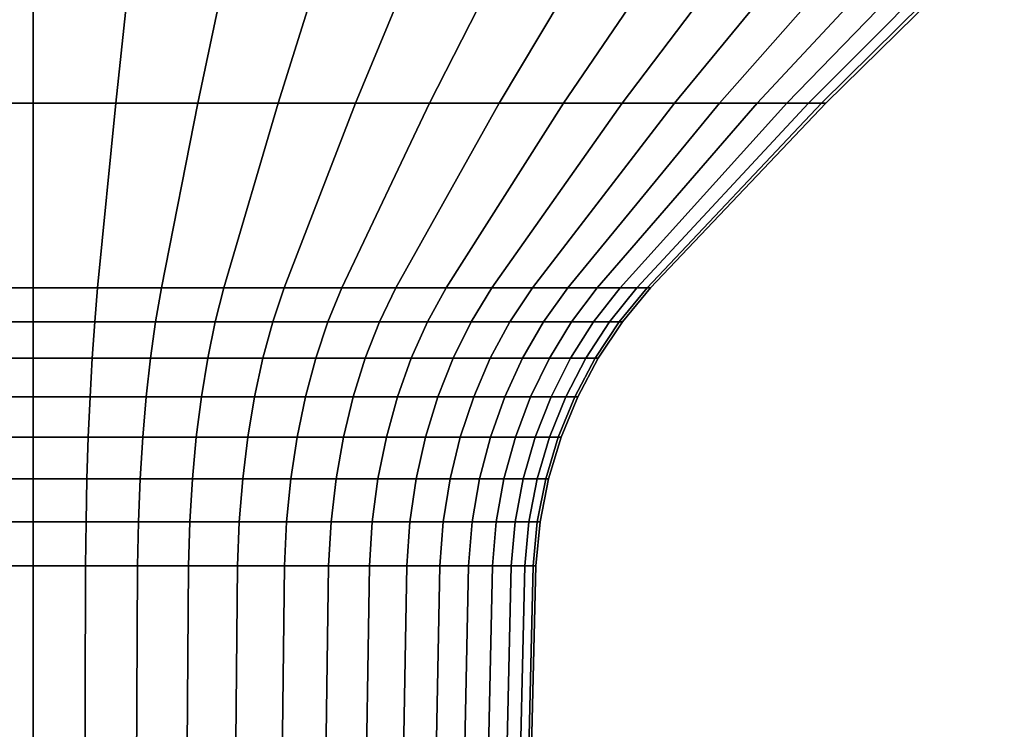
# Model space of a CAD drawing. Extents: x -5.4 to 6.8, y -5.5 to 13.5.
# Drawn here: x 1.6 to 4.3, y 5.7 to 7.6 of the extents above; entities that cross this region are included whole.
import ezdxf

# ---------------------------------------------------------------- set-up
doc = ezdxf.new("R2010")
doc.units = 0
doc.layers.add('LAMP', color=7, linetype='CONTINUOUS')

msp = doc.modelspace()

# ---------------------------------------------------------------- linework, layer by layer
at = {"layer": 'LAMP'}
for points in [[(1.3807, 7.8733, -137.6007), (1.432, 7.3908, -138.089), (1.6599, 7.3908, -138.0771), (1.6599, 7.8733, -137.5861)], [(1.6599, 7.8733, -142.9282), (1.6599, 7.3908, -142.4372), (1.432, 7.3908, -142.4253), (1.3807, 7.8733, -142.9136)], [(1.9391, 7.8733, -142.9136), (1.8878, 7.3908, -142.4253), (1.6599, 7.3908, -142.4372), (1.6599, 7.8733, -142.9282)], [(1.6599, 7.8733, -137.5861), (1.6599, 7.3908, -138.0771), (1.8878, 7.3908, -138.089), (1.9391, 7.8733, -137.6007)], [(2.2152, 7.8733, -142.8699), (2.1132, 7.3908, -142.3896), (1.8878, 7.3908, -142.4253), (1.9391, 7.8733, -142.9136)], [(1.9391, 7.8733, -137.6007), (1.8878, 7.3908, -138.089), (2.1132, 7.3908, -138.1247), (2.2152, 7.8733, -137.6444)], [(2.4853, 7.8733, -142.7975), (2.3336, 7.3908, -142.3305), (2.1132, 7.3908, -142.3896), (2.2152, 7.8733, -142.8699)], [(2.2152, 7.8733, -137.6444), (2.1132, 7.3908, -138.1247), (2.3336, 7.3908, -138.1838), (2.4853, 7.8733, -137.7168)], [(2.7463, 7.8733, -142.6973), (2.5466, 7.3908, -142.2487), (2.3336, 7.3908, -142.3305), (2.4853, 7.8733, -142.7975)], [(2.4853, 7.8733, -137.7168), (2.3336, 7.3908, -138.1838), (2.5466, 7.3908, -138.2656), (2.7463, 7.8733, -137.817)], [(2.9954, 7.8733, -142.5704), (2.7499, 7.3908, -142.1451), (2.5466, 7.3908, -142.2487), (2.7463, 7.8733, -142.6973)], [(2.7463, 7.8733, -137.817), (2.5466, 7.3908, -138.2656), (2.7499, 7.3908, -138.3692), (2.9954, 7.8733, -137.9439)], [(3.2299, 7.8733, -142.4181), (2.9413, 7.3908, -142.0208), (2.7499, 7.3908, -142.1451), (2.9954, 7.8733, -142.5704)], [(2.9954, 7.8733, -137.9439), (2.7499, 7.3908, -138.3692), (2.9413, 7.3908, -138.4935), (3.2299, 7.8733, -138.0962)], [(3.4472, 7.8733, -142.2421), (3.1186, 7.3908, -141.8772), (2.9413, 7.3908, -142.0208), (3.2299, 7.8733, -142.4181)], [(3.2299, 7.8733, -138.0962), (2.9413, 7.3908, -138.4935), (3.1186, 7.3908, -138.6371), (3.4472, 7.8733, -138.2722)], [(3.6449, 7.8733, -142.0445), (3.28, 7.3908, -141.7159), (3.1186, 7.3908, -141.8772), (3.4472, 7.8733, -142.2421)], [(3.4472, 7.8733, -138.2722), (3.1186, 7.3908, -138.6371), (3.28, 7.3908, -138.7984), (3.6449, 7.8733, -138.4698)], [(3.8208, 7.8733, -141.8272), (3.4236, 7.3908, -141.5385), (3.28, 7.3908, -141.7159), (3.6449, 7.8733, -142.0445)], [(3.6449, 7.8733, -138.4698), (3.28, 7.3908, -138.7984), (3.4236, 7.3908, -138.9758), (3.8208, 7.8733, -138.6871)], [(3.9731, 7.8733, -141.5927), (3.5479, 7.3908, -141.3472), (3.4236, 7.3908, -141.5385), (3.8208, 7.8733, -141.8272)], [(3.8208, 7.8733, -138.6871), (3.4236, 7.3908, -138.9758), (3.5479, 7.3908, -139.1671), (3.9731, 7.8733, -138.9216)], [(4.1001, 7.8733, -141.3436), (3.6515, 7.3908, -141.1439), (3.5479, 7.3908, -141.3472), (3.9731, 7.8733, -141.5927)], [(3.9731, 7.8733, -138.9216), (3.5479, 7.3908, -139.1671), (3.6515, 7.3908, -139.3704), (4.1001, 7.8733, -139.1707)], [(4.2002, 7.8733, -141.0826), (3.7332, 7.3908, -140.9308), (3.6515, 7.3908, -141.1439), (4.1001, 7.8733, -141.3436)], [(4.1001, 7.8733, -139.1707), (3.6515, 7.3908, -139.3704), (3.7333, 7.3908, -139.5835), (4.2002, 7.8733, -139.4317)], [(4.2726, 7.8733, -140.8125), (3.7923, 7.3908, -140.7104), (3.7332, 7.3908, -140.9308), (4.2002, 7.8733, -141.0826)], [(4.2002, 7.8733, -139.4317), (3.7333, 7.3908, -139.5835), (3.7923, 7.3908, -139.8039), (4.2726, 7.8733, -139.7018)], [(4.3163, 7.8733, -140.5364), (3.828, 7.3908, -140.485), (3.7923, 7.3908, -140.7104), (4.2726, 7.8733, -140.8125)], [(4.2726, 7.8733, -139.7018), (3.7923, 7.3908, -139.8039), (3.828, 7.3908, -140.0293), (4.3163, 7.8733, -139.9779)], [(4.331, 7.8733, -140.2571), (3.8399, 7.3908, -140.2571), (3.828, 7.3908, -140.485), (4.3163, 7.8733, -140.5364)], [(4.3163, 7.8733, -139.9779), (3.828, 7.3908, -140.0293), (3.8399, 7.3908, -140.2571), (4.331, 7.8733, -140.2571)], [(1.432, 7.3908, -138.089), (1.4824, 6.8825, -138.5686), (1.6599, 6.8825, -138.5593), (1.6599, 7.3908, -138.0771)], [(1.6599, 7.3908, -142.4372), (1.6599, 6.8825, -141.955), (1.4824, 6.8825, -141.9457), (1.432, 7.3908, -142.4253)], [(1.8878, 7.3908, -142.4253), (1.8374, 6.8825, -141.9457), (1.6599, 6.8825, -141.955), (1.6599, 7.3908, -142.4372)], [(1.6599, 7.3908, -138.0771), (1.6599, 6.8825, -138.5593), (1.8374, 6.8825, -138.5686), (1.8878, 7.3908, -138.089)], [(2.1132, 7.3908, -142.3896), (2.0129, 6.8825, -141.9179), (1.8374, 6.8825, -141.9457), (1.8878, 7.3908, -142.4253)], [(1.8878, 7.3908, -138.089), (1.8374, 6.8825, -138.5686), (2.0129, 6.8825, -138.5964), (2.1132, 7.3908, -138.1247)], [(2.3336, 7.3908, -142.3305), (2.1846, 6.8825, -141.8719), (2.0129, 6.8825, -141.9179), (2.1132, 7.3908, -142.3896)], [(2.1132, 7.3908, -138.1247), (2.0129, 6.8825, -138.5964), (2.1846, 6.8825, -138.6424), (2.3336, 7.3908, -138.1838)], [(2.5466, 7.3908, -142.2487), (2.3505, 6.8825, -141.8082), (2.1846, 6.8825, -141.8719), (2.3336, 7.3908, -142.3305)], [(2.3336, 7.3908, -138.1838), (2.1846, 6.8825, -138.6424), (2.3505, 6.8825, -138.7061), (2.5466, 7.3908, -138.2656)], [(2.7499, 7.3908, -142.1451), (2.5088, 6.8825, -141.7275), (2.3505, 6.8825, -141.8082), (2.5466, 7.3908, -142.2487)], [(2.5466, 7.3908, -138.2656), (2.3505, 6.8825, -138.7061), (2.5088, 6.8825, -138.7868), (2.7499, 7.3908, -138.3692)], [(2.9413, 7.3908, -142.0208), (2.6579, 6.8825, -141.6307), (2.5088, 6.8825, -141.7275), (2.7499, 7.3908, -142.1451)], [(2.7499, 7.3908, -138.3692), (2.5088, 6.8825, -138.7868), (2.6579, 6.8825, -138.8836), (2.9413, 7.3908, -138.4935)], [(3.1186, 7.3908, -141.8772), (2.796, 6.8825, -141.5189), (2.6579, 6.8825, -141.6307), (2.9413, 7.3908, -142.0208)], [(2.9413, 7.3908, -138.4935), (2.6579, 6.8825, -138.8836), (2.796, 6.8825, -138.9954), (3.1186, 7.3908, -138.6371)], [(3.28, 7.3908, -141.7159), (2.9216, 6.8825, -141.3932), (2.796, 6.8825, -141.5189), (3.1186, 7.3908, -141.8772)], [(3.1186, 7.3908, -138.6371), (2.796, 6.8825, -138.9954), (2.9216, 6.8825, -139.1211), (3.28, 7.3908, -138.7984)], [(3.4236, 7.3908, -141.5385), (3.0335, 6.8825, -141.2551), (2.9216, 6.8825, -141.3932), (3.28, 7.3908, -141.7159)], [(3.28, 7.3908, -138.7984), (2.9216, 6.8825, -139.1211), (3.0335, 6.8825, -139.2592), (3.4236, 7.3908, -138.9758)], [(3.5479, 7.3908, -141.3472), (3.1303, 6.8825, -141.1061), (3.0335, 6.8825, -141.2551), (3.4236, 7.3908, -141.5385)], [(3.4236, 7.3908, -138.9758), (3.0335, 6.8825, -139.2592), (3.1303, 6.8825, -139.4082), (3.5479, 7.3908, -139.1671)], [(3.6515, 7.3908, -141.1439), (3.211, 6.8825, -140.9477), (3.1303, 6.8825, -141.1061), (3.5479, 7.3908, -141.3472)], [(3.5479, 7.3908, -139.1671), (3.1303, 6.8825, -139.4082), (3.211, 6.8825, -139.5666), (3.6515, 7.3908, -139.3704)], [(3.7332, 7.3908, -140.9308), (3.2746, 6.8825, -140.7818), (3.211, 6.8825, -140.9477), (3.6515, 7.3908, -141.1439)], [(3.6515, 7.3908, -139.3704), (3.211, 6.8825, -139.5666), (3.2746, 6.8825, -139.7325), (3.7333, 7.3908, -139.5835)], [(3.7923, 7.3908, -140.7104), (3.3206, 6.8825, -140.6102), (3.2746, 6.8825, -140.7818), (3.7332, 7.3908, -140.9308)], [(3.7333, 7.3908, -139.5835), (3.2746, 6.8825, -139.7325), (3.3206, 6.8825, -139.9041), (3.7923, 7.3908, -139.8039)], [(3.828, 7.3908, -140.485), (3.3484, 6.8825, -140.4346), (3.3206, 6.8825, -140.6102), (3.7923, 7.3908, -140.7104)], [(3.7923, 7.3908, -139.8039), (3.3206, 6.8825, -139.9041), (3.3484, 6.8825, -140.0797), (3.828, 7.3908, -140.0293)], [(3.8399, 7.3908, -140.2571), (3.3577, 6.8825, -140.2571), (3.3484, 6.8825, -140.4346), (3.828, 7.3908, -140.485)], [(3.828, 7.3908, -140.0293), (3.3484, 6.8825, -140.0797), (3.3577, 6.8825, -140.2571), (3.8399, 7.3908, -140.2571)], [(1.4824, 6.8825, -138.5686), (1.4905, 6.7886, -138.645), (1.6599, 6.7886, -138.6361), (1.6599, 6.8825, -138.5593)], [(1.6599, 6.8825, -141.955), (1.6599, 6.7886, -141.8782), (1.4905, 6.7886, -141.8693), (1.4824, 6.8825, -141.9457)], [(1.8374, 6.8825, -141.9457), (1.8293, 6.7886, -141.8693), (1.6599, 6.7886, -141.8782), (1.6599, 6.8825, -141.955)], [(1.6599, 6.8825, -138.5593), (1.6599, 6.7886, -138.6361), (1.8293, 6.7886, -138.645), (1.8374, 6.8825, -138.5686)], [(2.0129, 6.8825, -141.9179), (1.9969, 6.7886, -141.8428), (1.8293, 6.7886, -141.8693), (1.8374, 6.8825, -141.9457)], [(1.8374, 6.8825, -138.5686), (1.8293, 6.7886, -138.645), (1.9969, 6.7886, -138.6715), (2.0129, 6.8825, -138.5964)], [(2.1846, 6.8825, -141.8719), (2.1608, 6.7886, -141.7989), (1.9969, 6.7886, -141.8428), (2.0129, 6.8825, -141.9179)], [(2.0129, 6.8825, -138.5964), (1.9969, 6.7886, -138.6715), (2.1608, 6.7886, -138.7154), (2.1846, 6.8825, -138.6424)], [(2.3505, 6.8825, -141.8082), (2.3193, 6.7886, -141.7381), (2.1608, 6.7886, -141.7989), (2.1846, 6.8825, -141.8719)], [(2.1846, 6.8825, -138.6424), (2.1608, 6.7886, -138.7154), (2.3193, 6.7886, -138.7762), (2.3505, 6.8825, -138.7061)], [(2.5088, 6.8825, -141.7275), (2.4704, 6.7886, -141.661), (2.3193, 6.7886, -141.7381), (2.3505, 6.8825, -141.8082)], [(2.3505, 6.8825, -138.7061), (2.3193, 6.7886, -138.7762), (2.4704, 6.7886, -138.8533), (2.5088, 6.8825, -138.7868)], [(2.6579, 6.8825, -141.6307), (2.6127, 6.7886, -141.5686), (2.4704, 6.7886, -141.661), (2.5088, 6.8825, -141.7275)], [(2.5088, 6.8825, -138.7868), (2.4704, 6.7886, -138.8533), (2.6127, 6.7886, -138.9457), (2.6579, 6.8825, -138.8836)], [(2.796, 6.8825, -141.5189), (2.7446, 6.7886, -141.4618), (2.6127, 6.7886, -141.5686), (2.6579, 6.8825, -141.6307)], [(2.6579, 6.8825, -138.8836), (2.6127, 6.7886, -138.9457), (2.7446, 6.7886, -139.0524), (2.796, 6.8825, -138.9954)], [(2.9216, 6.8825, -141.3932), (2.8646, 6.7886, -141.3419), (2.7446, 6.7886, -141.4618), (2.796, 6.8825, -141.5189)], [(2.796, 6.8825, -138.9954), (2.7446, 6.7886, -139.0524), (2.8646, 6.7886, -139.1724), (2.9216, 6.8825, -139.1211)], [(3.0335, 6.8825, -141.2551), (2.9714, 6.7886, -141.21), (2.8646, 6.7886, -141.3419), (2.9216, 6.8825, -141.3932)], [(2.9216, 6.8825, -139.1211), (2.8646, 6.7886, -139.1724), (2.9714, 6.7886, -139.3043), (3.0335, 6.8825, -139.2592)], [(3.1303, 6.8825, -141.1061), (3.0638, 6.7886, -141.0677), (2.9714, 6.7886, -141.21), (3.0335, 6.8825, -141.2551)], [(3.0335, 6.8825, -139.2592), (2.9714, 6.7886, -139.3043), (3.0638, 6.7886, -139.4466), (3.1303, 6.8825, -139.4082)], [(3.211, 6.8825, -140.9477), (3.1408, 6.7886, -140.9165), (3.0638, 6.7886, -141.0677), (3.1303, 6.8825, -141.1061)], [(3.1303, 6.8825, -139.4082), (3.0638, 6.7886, -139.4466), (3.1408, 6.7886, -139.5978), (3.211, 6.8825, -139.5666)], [(3.2746, 6.8825, -140.7818), (3.2016, 6.7886, -140.7581), (3.1408, 6.7886, -140.9165), (3.211, 6.8825, -140.9477)], [(3.211, 6.8825, -139.5666), (3.1408, 6.7886, -139.5978), (3.2016, 6.7886, -139.7562), (3.2746, 6.8825, -139.7325)], [(3.3206, 6.8825, -140.6102), (3.2456, 6.7886, -140.5942), (3.2016, 6.7886, -140.7581), (3.2746, 6.8825, -140.7818)], [(3.2746, 6.8825, -139.7325), (3.2016, 6.7886, -139.7562), (3.2456, 6.7886, -139.9201), (3.3206, 6.8825, -139.9041)], [(3.3484, 6.8825, -140.4346), (3.2721, 6.7886, -140.4266), (3.2456, 6.7886, -140.5942), (3.3206, 6.8825, -140.6102)], [(3.3206, 6.8825, -139.9041), (3.2456, 6.7886, -139.9201), (3.2721, 6.7886, -140.0877), (3.3484, 6.8825, -140.0797)], [(3.3577, 6.8825, -140.2571), (3.281, 6.7886, -140.2571), (3.2721, 6.7886, -140.4266), (3.3484, 6.8825, -140.4346)], [(3.3484, 6.8825, -140.0797), (3.2721, 6.7886, -140.0877), (3.281, 6.7886, -140.2571), (3.3577, 6.8825, -140.2571)], [(1.4905, 6.7886, -138.645), (1.4974, 6.6882, -138.7113), (1.6599, 6.6882, -138.7028), (1.6599, 6.7886, -138.6361)], [(1.6599, 6.7886, -141.8782), (1.6599, 6.6882, -141.8115), (1.4974, 6.6882, -141.803), (1.4905, 6.7886, -141.8693)], [(1.8293, 6.7886, -141.8693), (1.8224, 6.6882, -141.803), (1.6599, 6.6882, -141.8115), (1.6599, 6.7886, -141.8782)], [(1.6599, 6.7886, -138.6361), (1.6599, 6.6882, -138.7028), (1.8224, 6.6882, -138.7113), (1.8293, 6.7886, -138.645)], [(1.9969, 6.7886, -141.8428), (1.9831, 6.6882, -141.7775), (1.8224, 6.6882, -141.803), (1.8293, 6.7886, -141.8693)], [(1.8293, 6.7886, -138.645), (1.8224, 6.6882, -138.7113), (1.9831, 6.6882, -138.7368), (1.9969, 6.7886, -138.6715)], [(2.1608, 6.7886, -141.7989), (2.1402, 6.6882, -141.7354), (1.9831, 6.6882, -141.7775), (1.9969, 6.7886, -141.8428)], [(1.9969, 6.7886, -138.6715), (1.9831, 6.6882, -138.7368), (2.1402, 6.6882, -138.7789), (2.1608, 6.7886, -138.7154)], [(2.3193, 6.7886, -141.7381), (2.2921, 6.6882, -141.6771), (2.1402, 6.6882, -141.7354), (2.1608, 6.7886, -141.7989)], [(2.1608, 6.7886, -138.7154), (2.1402, 6.6882, -138.7789), (2.2921, 6.6882, -138.8372), (2.3193, 6.7886, -138.7762)], [(2.4704, 6.7886, -141.661), (2.4371, 6.6882, -141.6032), (2.2921, 6.6882, -141.6771), (2.3193, 6.7886, -141.7381)], [(2.3193, 6.7886, -138.7762), (2.2921, 6.6882, -138.8372), (2.4371, 6.6882, -138.9111), (2.4704, 6.7886, -138.8533)], [(2.6127, 6.7886, -141.5686), (2.5735, 6.6882, -141.5146), (2.4371, 6.6882, -141.6032), (2.4704, 6.7886, -141.661)], [(2.4704, 6.7886, -138.8533), (2.4371, 6.6882, -138.9111), (2.5735, 6.6882, -138.9997), (2.6127, 6.7886, -138.9457)], [(2.7446, 6.7886, -141.4618), (2.7, 6.6882, -141.4123), (2.5735, 6.6882, -141.5146), (2.6127, 6.7886, -141.5686)], [(2.6127, 6.7886, -138.9457), (2.5735, 6.6882, -138.9997), (2.7, 6.6882, -139.102), (2.7446, 6.7886, -139.0524)], [(2.8646, 6.7886, -141.3419), (2.815, 6.6882, -141.2972), (2.7, 6.6882, -141.4123), (2.7446, 6.7886, -141.4618)], [(2.7446, 6.7886, -139.0524), (2.7, 6.6882, -139.102), (2.815, 6.6882, -139.2171), (2.8646, 6.7886, -139.1724)], [(2.9714, 6.7886, -141.21), (2.9174, 6.6882, -141.1708), (2.815, 6.6882, -141.2972), (2.8646, 6.7886, -141.3419)], [(2.8646, 6.7886, -139.1724), (2.815, 6.6882, -139.2171), (2.9174, 6.6882, -139.3435), (2.9714, 6.7886, -139.3043)], [(3.0638, 6.7886, -141.0677), (3.006, 6.6882, -141.0343), (2.9174, 6.6882, -141.1708), (2.9714, 6.7886, -141.21)], [(2.9714, 6.7886, -139.3043), (2.9174, 6.6882, -139.3435), (3.006, 6.6882, -139.48), (3.0638, 6.7886, -139.4466)], [(3.1408, 6.7886, -140.9165), (3.0799, 6.6882, -140.8894), (3.006, 6.6882, -141.0343), (3.0638, 6.7886, -141.0677)], [(3.0638, 6.7886, -139.4466), (3.006, 6.6882, -139.48), (3.0799, 6.6882, -139.6249), (3.1408, 6.7886, -139.5978)], [(3.2016, 6.7886, -140.7581), (3.1382, 6.6882, -140.7375), (3.0799, 6.6882, -140.8894), (3.1408, 6.7886, -140.9165)], [(3.1408, 6.7886, -139.5978), (3.0799, 6.6882, -139.6249), (3.1382, 6.6882, -139.7768), (3.2016, 6.7886, -139.7562)], [(3.2456, 6.7886, -140.5942), (3.1803, 6.6882, -140.5803), (3.1382, 6.6882, -140.7375), (3.2016, 6.7886, -140.7581)], [(3.2016, 6.7886, -139.7562), (3.1382, 6.6882, -139.7768), (3.1803, 6.6882, -139.934), (3.2456, 6.7886, -139.9201)], [(3.2721, 6.7886, -140.4266), (3.2057, 6.6882, -140.4196), (3.1803, 6.6882, -140.5803), (3.2456, 6.7886, -140.5942)], [(3.2456, 6.7886, -139.9201), (3.1803, 6.6882, -139.934), (3.2057, 6.6882, -140.0947), (3.2721, 6.7886, -140.0877)], [(3.281, 6.7886, -140.2571), (3.2142, 6.6882, -140.2571), (3.2057, 6.6882, -140.4196), (3.2721, 6.7886, -140.4266)], [(3.2721, 6.7886, -140.0877), (3.2057, 6.6882, -140.0947), (3.2142, 6.6882, -140.2571), (3.281, 6.7886, -140.2571)], [(1.4974, 6.6882, -138.7113), (1.5033, 6.5821, -138.7674), (1.6599, 6.5821, -138.7592), (1.6599, 6.6882, -138.7028)], [(1.6599, 6.6882, -141.8115), (1.6599, 6.5821, -141.7551), (1.5033, 6.5821, -141.7469), (1.4974, 6.6882, -141.803)], [(1.8224, 6.6882, -141.803), (1.8165, 6.5821, -141.7469), (1.6599, 6.5821, -141.7551), (1.6599, 6.6882, -141.8115)], [(1.6599, 6.6882, -138.7028), (1.6599, 6.5821, -138.7592), (1.8165, 6.5821, -138.7674), (1.8224, 6.6882, -138.7113)], [(1.9831, 6.6882, -141.7775), (1.9713, 6.5821, -141.7224), (1.8165, 6.5821, -141.7469), (1.8224, 6.6882, -141.803)], [(1.8224, 6.6882, -138.7113), (1.8165, 6.5821, -138.7674), (1.9713, 6.5821, -138.7919), (1.9831, 6.6882, -138.7368)], [(2.1402, 6.6882, -141.7354), (2.1228, 6.5821, -141.6818), (1.9713, 6.5821, -141.7224), (1.9831, 6.6882, -141.7775)], [(1.9831, 6.6882, -138.7368), (1.9713, 6.5821, -138.7919), (2.1228, 6.5821, -138.8325), (2.1402, 6.6882, -138.7789)], [(2.2921, 6.6882, -141.6771), (2.2692, 6.5821, -141.6256), (2.1228, 6.5821, -141.6818), (2.1402, 6.6882, -141.7354)], [(2.1402, 6.6882, -138.7789), (2.1228, 6.5821, -138.8325), (2.2692, 6.5821, -138.8887), (2.2921, 6.6882, -138.8372)], [(2.4371, 6.6882, -141.6032), (2.4089, 6.5821, -141.5544), (2.2692, 6.5821, -141.6256), (2.2921, 6.6882, -141.6771)], [(2.2921, 6.6882, -138.8372), (2.2692, 6.5821, -138.8887), (2.4089, 6.5821, -138.9599), (2.4371, 6.6882, -138.9111)], [(2.5735, 6.6882, -141.5146), (2.5404, 6.5821, -141.469), (2.4089, 6.5821, -141.5544), (2.4371, 6.6882, -141.6032)], [(2.4371, 6.6882, -138.9111), (2.4089, 6.5821, -138.9599), (2.5404, 6.5821, -139.0453), (2.5735, 6.6882, -138.9997)], [(2.7, 6.6882, -141.4123), (2.6622, 6.5821, -141.3703), (2.5404, 6.5821, -141.469), (2.5735, 6.6882, -141.5146)], [(2.5735, 6.6882, -138.9997), (2.5404, 6.5821, -139.0453), (2.6622, 6.5821, -139.144), (2.7, 6.6882, -139.102)], [(2.815, 6.6882, -141.2972), (2.7731, 6.5821, -141.2595), (2.6622, 6.5821, -141.3703), (2.7, 6.6882, -141.4123)], [(2.7, 6.6882, -139.102), (2.6622, 6.5821, -139.144), (2.7731, 6.5821, -139.2548), (2.815, 6.6882, -139.2171)], [(2.9174, 6.6882, -141.1708), (2.8718, 6.5821, -141.1376), (2.7731, 6.5821, -141.2595), (2.815, 6.6882, -141.2972)], [(2.815, 6.6882, -139.2171), (2.7731, 6.5821, -139.2548), (2.8718, 6.5821, -139.3767), (2.9174, 6.6882, -139.3435)], [(3.006, 6.6882, -141.0343), (2.9572, 6.5821, -141.0061), (2.8718, 6.5821, -141.1376), (2.9174, 6.6882, -141.1708)], [(2.9174, 6.6882, -139.3435), (2.8718, 6.5821, -139.3767), (2.9572, 6.5821, -139.5082), (3.006, 6.6882, -139.48)], [(3.0799, 6.6882, -140.8894), (3.0283, 6.5821, -140.8664), (2.9572, 6.5821, -141.0061), (3.006, 6.6882, -141.0343)], [(3.006, 6.6882, -139.48), (2.9572, 6.5821, -139.5082), (3.0283, 6.5821, -139.6479), (3.0799, 6.6882, -139.6249)], [(3.1382, 6.6882, -140.7375), (3.0845, 6.5821, -140.72), (3.0283, 6.5821, -140.8664), (3.0799, 6.6882, -140.8894)], [(3.0799, 6.6882, -139.6249), (3.0283, 6.5821, -139.6479), (3.0845, 6.5821, -139.7943), (3.1382, 6.6882, -139.7768)], [(3.1803, 6.6882, -140.5803), (3.1251, 6.5821, -140.5686), (3.0845, 6.5821, -140.72), (3.1382, 6.6882, -140.7375)], [(3.1382, 6.6882, -139.7768), (3.0845, 6.5821, -139.7943), (3.1251, 6.5821, -139.9457), (3.1803, 6.6882, -139.934)], [(3.2057, 6.6882, -140.4196), (3.1496, 6.5821, -140.4137), (3.1251, 6.5821, -140.5686), (3.1803, 6.6882, -140.5803)], [(3.1803, 6.6882, -139.934), (3.1251, 6.5821, -139.9457), (3.1496, 6.5821, -140.1006), (3.2057, 6.6882, -140.0947)], [(3.2142, 6.6882, -140.2571), (3.1579, 6.5821, -140.2571), (3.1496, 6.5821, -140.4137), (3.2057, 6.6882, -140.4196)], [(3.2057, 6.6882, -140.0947), (3.1496, 6.5821, -140.1006), (3.1579, 6.5821, -140.2571), (3.2142, 6.6882, -140.2571)], [(1.5033, 6.5821, -138.7674), (1.5081, 6.4712, -138.8129), (1.6599, 6.4712, -138.8049), (1.6599, 6.5821, -138.7592)], [(1.6599, 6.5821, -141.7551), (1.6599, 6.4711, -141.7094), (1.5081, 6.4711, -141.7014), (1.5033, 6.5821, -141.7469)], [(1.8165, 6.5821, -141.7469), (1.8117, 6.4711, -141.7014), (1.6599, 6.4711, -141.7094), (1.6599, 6.5821, -141.7551)], [(1.6599, 6.5821, -138.7592), (1.6599, 6.4712, -138.8049), (1.8117, 6.4712, -138.8129), (1.8165, 6.5821, -138.7674)], [(1.9713, 6.5821, -141.7224), (1.9618, 6.4711, -141.6777), (1.8117, 6.4711, -141.7014), (1.8165, 6.5821, -141.7469)], [(1.8165, 6.5821, -138.7674), (1.8117, 6.4712, -138.8129), (1.9618, 6.4712, -138.8366), (1.9713, 6.5821, -138.7919)], [(2.1228, 6.5821, -141.6818), (2.1087, 6.4711, -141.6383), (1.9618, 6.4711, -141.6777), (1.9713, 6.5821, -141.7224)], [(1.9713, 6.5821, -138.7919), (1.9618, 6.4712, -138.8366), (2.1087, 6.4712, -138.876), (2.1228, 6.5821, -138.8325)], [(2.2692, 6.5821, -141.6256), (2.2506, 6.4711, -141.5838), (2.1087, 6.4711, -141.6383), (2.1228, 6.5821, -141.6818)], [(2.1228, 6.5821, -138.8325), (2.1087, 6.4712, -138.876), (2.2506, 6.4712, -138.9305), (2.2692, 6.5821, -138.8887)], [(2.4089, 6.5821, -141.5544), (2.386, 6.4711, -141.5148), (2.2506, 6.4711, -141.5838), (2.2692, 6.5821, -141.6256)], [(2.2692, 6.5821, -138.8887), (2.2506, 6.4712, -138.9305), (2.386, 6.4712, -138.9995), (2.4089, 6.5821, -138.9599)], [(2.5404, 6.5821, -141.469), (2.5135, 6.4711, -141.432), (2.386, 6.4711, -141.5148), (2.4089, 6.5821, -141.5544)], [(2.4089, 6.5821, -138.9599), (2.386, 6.4712, -138.9995), (2.5135, 6.4711, -139.0823), (2.5404, 6.5821, -139.0453)], [(2.6622, 6.5821, -141.3703), (2.6316, 6.4711, -141.3364), (2.5135, 6.4711, -141.432), (2.5404, 6.5821, -141.469)], [(2.5404, 6.5821, -139.0453), (2.5135, 6.4711, -139.0823), (2.6316, 6.4711, -139.1779), (2.6622, 6.5821, -139.144)], [(2.7731, 6.5821, -141.2595), (2.7391, 6.4711, -141.2289), (2.6316, 6.4711, -141.3364), (2.6622, 6.5821, -141.3703)], [(2.6622, 6.5821, -139.144), (2.6316, 6.4711, -139.1779), (2.7391, 6.4712, -139.2854), (2.7731, 6.5821, -139.2548)], [(2.8718, 6.5821, -141.1376), (2.8348, 6.4711, -141.1108), (2.7391, 6.4711, -141.2289), (2.7731, 6.5821, -141.2595)], [(2.7731, 6.5821, -139.2548), (2.7391, 6.4712, -139.2854), (2.8348, 6.4712, -139.4035), (2.8718, 6.5821, -139.3767)], [(2.9572, 6.5821, -141.0061), (2.9176, 6.4711, -140.9833), (2.8348, 6.4711, -141.1108), (2.8718, 6.5821, -141.1376)], [(2.8718, 6.5821, -139.3767), (2.8348, 6.4712, -139.4035), (2.9176, 6.4712, -139.531), (2.9572, 6.5821, -139.5082)], [(3.0283, 6.5821, -140.8664), (2.9866, 6.4711, -140.8478), (2.9176, 6.4711, -140.9833), (2.9572, 6.5821, -141.0061)], [(2.9572, 6.5821, -139.5082), (2.9176, 6.4712, -139.531), (2.9866, 6.4712, -139.6665), (3.0283, 6.5821, -139.6479)], [(3.0845, 6.5821, -140.72), (3.0411, 6.4711, -140.7059), (2.9866, 6.4711, -140.8478), (3.0283, 6.5821, -140.8664)], [(3.0283, 6.5821, -139.6479), (2.9866, 6.4712, -139.6665), (3.0411, 6.4712, -139.8084), (3.0845, 6.5821, -139.7943)], [(3.1251, 6.5821, -140.5686), (3.0804, 6.4711, -140.5591), (3.0411, 6.4711, -140.7059), (3.0845, 6.5821, -140.72)], [(3.0845, 6.5821, -139.7943), (3.0411, 6.4712, -139.8084), (3.0804, 6.4711, -139.9552), (3.1251, 6.5821, -139.9457)], [(3.1496, 6.5821, -140.4137), (3.1042, 6.4711, -140.4089), (3.0804, 6.4711, -140.5591), (3.1251, 6.5821, -140.5686)], [(3.1251, 6.5821, -139.9457), (3.0804, 6.4711, -139.9552), (3.1042, 6.4711, -140.1054), (3.1496, 6.5821, -140.1006)], [(3.1579, 6.5821, -140.2571), (3.1122, 6.4711, -140.2571), (3.1042, 6.4711, -140.4089), (3.1496, 6.5821, -140.4137)], [(3.1496, 6.5821, -140.1006), (3.1042, 6.4711, -140.1054), (3.1122, 6.4711, -140.2571), (3.1579, 6.5821, -140.2571)], [(1.5081, 6.4712, -138.8129), (1.5117, 6.3561, -138.8473), (1.6599, 6.3561, -138.8396), (1.6599, 6.4712, -138.8049)], [(1.6599, 6.4711, -141.7094), (1.6599, 6.3561, -141.6747), (1.5117, 6.3561, -141.667), (1.5081, 6.4711, -141.7014)], [(1.6599, 6.4712, -138.8049), (1.6599, 6.3561, -138.8396), (1.8081, 6.3561, -138.8473), (1.8117, 6.4712, -138.8129)], [(1.8117, 6.4711, -141.7014), (1.8081, 6.3561, -141.667), (1.6599, 6.3561, -141.6747), (1.6599, 6.4711, -141.7094)], [(1.8117, 6.4712, -138.8129), (1.8081, 6.3561, -138.8473), (1.9546, 6.3561, -138.8706), (1.9618, 6.4712, -138.8366)], [(1.9618, 6.4711, -141.6777), (1.9546, 6.3561, -141.6437), (1.8081, 6.3561, -141.667), (1.8117, 6.4711, -141.7014)], [(1.9618, 6.4712, -138.8366), (1.9546, 6.3561, -138.8706), (2.098, 6.3561, -138.909), (2.1087, 6.4712, -138.876)], [(2.1087, 6.4711, -141.6383), (2.098, 6.3561, -141.6053), (1.9546, 6.3561, -141.6437), (1.9618, 6.4711, -141.6777)], [(2.1087, 6.4712, -138.876), (2.098, 6.3561, -138.909), (2.2365, 6.3561, -138.9621), (2.2506, 6.4712, -138.9305)], [(2.2506, 6.4711, -141.5838), (2.2365, 6.3561, -141.5522), (2.098, 6.3561, -141.6053), (2.1087, 6.4711, -141.6383)], [(2.2506, 6.4712, -138.9305), (2.2365, 6.3561, -138.9621), (2.3687, 6.3561, -139.0295), (2.386, 6.4712, -138.9995)], [(2.386, 6.4711, -141.5148), (2.3687, 6.3561, -141.4848), (2.2365, 6.3561, -141.5522), (2.2506, 6.4711, -141.5838)], [(2.386, 6.4712, -138.9995), (2.3687, 6.3561, -139.0295), (2.4931, 6.3561, -139.1103), (2.5135, 6.4711, -139.0823)], [(2.5135, 6.4711, -141.432), (2.4931, 6.3561, -141.404), (2.3687, 6.3561, -141.4848), (2.386, 6.4711, -141.5148)], [(2.6316, 6.4711, -141.3364), (2.6084, 6.3561, -141.3106), (2.4931, 6.3561, -141.404), (2.5135, 6.4711, -141.432)], [(2.5135, 6.4711, -139.0823), (2.4931, 6.3561, -139.1103), (2.6084, 6.3561, -139.2037), (2.6316, 6.4711, -139.1779)], [(2.6316, 6.4711, -139.1779), (2.6084, 6.3561, -139.2037), (2.7134, 6.3561, -139.3086), (2.7391, 6.4712, -139.2854)], [(2.7391, 6.4711, -141.2289), (2.7134, 6.3561, -141.2057), (2.6084, 6.3561, -141.3106), (2.6316, 6.4711, -141.3364)], [(2.7391, 6.4712, -139.2854), (2.7134, 6.3561, -139.3086), (2.8067, 6.3561, -139.4239), (2.8348, 6.4712, -139.4035)], [(2.8348, 6.4711, -141.1108), (2.8067, 6.3561, -141.0904), (2.7134, 6.3561, -141.2057), (2.7391, 6.4711, -141.2289)], [(2.8348, 6.4712, -139.4035), (2.8067, 6.3561, -139.4239), (2.8876, 6.3561, -139.5484), (2.9176, 6.4712, -139.531)], [(2.9176, 6.4711, -140.9833), (2.8876, 6.3561, -140.9659), (2.8067, 6.3561, -141.0904), (2.8348, 6.4711, -141.1108)], [(2.9176, 6.4712, -139.531), (2.8876, 6.3561, -139.5484), (2.9549, 6.3561, -139.6806), (2.9866, 6.4712, -139.6665)], [(2.9866, 6.4711, -140.8478), (2.9549, 6.3561, -140.8337), (2.8876, 6.3561, -140.9659), (2.9176, 6.4711, -140.9833)], [(2.9866, 6.4712, -139.6665), (2.9549, 6.3561, -139.6806), (3.0081, 6.3561, -139.8191), (3.0411, 6.4712, -139.8084)], [(3.0411, 6.4711, -140.7059), (3.0081, 6.3561, -140.6952), (2.9549, 6.3561, -140.8337), (2.9866, 6.4711, -140.8478)], [(3.0411, 6.4712, -139.8084), (3.0081, 6.3561, -139.8191), (3.0465, 6.3561, -139.9624), (3.0804, 6.4711, -139.9552)], [(3.0804, 6.4711, -140.5591), (3.0465, 6.3561, -140.5519), (3.0081, 6.3561, -140.6952), (3.0411, 6.4711, -140.7059)], [(3.1042, 6.4711, -140.4089), (3.0697, 6.3561, -140.4053), (3.0465, 6.3561, -140.5519), (3.0804, 6.4711, -140.5591)], [(3.0804, 6.4711, -139.9552), (3.0465, 6.3561, -139.9624), (3.0697, 6.3561, -140.109), (3.1042, 6.4711, -140.1054)], [(3.1122, 6.4711, -140.2571), (3.0775, 6.3561, -140.2571), (3.0697, 6.3561, -140.4053), (3.1042, 6.4711, -140.4089)], [(3.1042, 6.4711, -140.1054), (3.0697, 6.3561, -140.109), (3.0775, 6.3561, -140.2571), (3.1122, 6.4711, -140.2571)], [(1.5117, 6.3561, -138.8473), (1.5142, 6.2379, -138.8705), (1.6599, 6.2379, -138.8629), (1.6599, 6.3561, -138.8396)], [(1.6599, 6.3561, -141.6747), (1.6599, 6.2379, -141.6514), (1.5142, 6.2379, -141.6438), (1.5117, 6.3561, -141.667)], [(1.8081, 6.3561, -141.667), (1.8056, 6.2379, -141.6438), (1.6599, 6.2379, -141.6514), (1.6599, 6.3561, -141.6747)], [(1.6599, 6.3561, -138.8396), (1.6599, 6.2379, -138.8629), (1.8056, 6.2379, -138.8705), (1.8081, 6.3561, -138.8473)], [(1.9546, 6.3561, -141.6437), (1.9498, 6.2379, -141.6209), (1.8056, 6.2379, -141.6438), (1.8081, 6.3561, -141.667)], [(1.8081, 6.3561, -138.8473), (1.8056, 6.2379, -138.8705), (1.9498, 6.2379, -138.8934), (1.9546, 6.3561, -138.8706)], [(2.098, 6.3561, -141.6053), (2.0907, 6.2379, -141.5832), (1.9498, 6.2379, -141.6209), (1.9546, 6.3561, -141.6437)], [(1.9546, 6.3561, -138.8706), (1.9498, 6.2379, -138.8934), (2.0907, 6.2379, -138.9311), (2.098, 6.3561, -138.909)], [(2.2365, 6.3561, -141.5522), (2.227, 6.2379, -141.5309), (2.0907, 6.2379, -141.5832), (2.098, 6.3561, -141.6053)], [(2.098, 6.3561, -138.909), (2.0907, 6.2379, -138.9311), (2.227, 6.2379, -138.9834), (2.2365, 6.3561, -138.9621)], [(2.3687, 6.3561, -141.4848), (2.357, 6.2379, -141.4646), (2.227, 6.2379, -141.5309), (2.2365, 6.3561, -141.5522)], [(2.2365, 6.3561, -138.9621), (2.227, 6.2379, -138.9834), (2.357, 6.2379, -139.0497), (2.3687, 6.3561, -139.0295)], [(2.4931, 6.3561, -141.404), (2.4794, 6.2379, -141.3851), (2.357, 6.2379, -141.4646), (2.3687, 6.3561, -141.4848)], [(2.3687, 6.3561, -139.0295), (2.357, 6.2379, -139.0497), (2.4794, 6.2379, -139.1292), (2.4931, 6.3561, -139.1103)], [(2.6084, 6.3561, -141.3106), (2.5928, 6.2379, -141.2933), (2.4794, 6.2379, -141.3851), (2.4931, 6.3561, -141.404)], [(2.4931, 6.3561, -139.1103), (2.4794, 6.2379, -139.1292), (2.5928, 6.2379, -139.221), (2.6084, 6.3561, -139.2037)], [(2.7134, 6.3561, -141.2057), (2.696, 6.2379, -141.1901), (2.5928, 6.2379, -141.2933), (2.6084, 6.3561, -141.3106)], [(2.6084, 6.3561, -139.2037), (2.5928, 6.2379, -139.221), (2.696, 6.2379, -139.3242), (2.7134, 6.3561, -139.3086)], [(2.8067, 6.3561, -141.0904), (2.7879, 6.2379, -141.0767), (2.696, 6.2379, -141.1901), (2.7134, 6.3561, -141.2057)], [(2.7134, 6.3561, -139.3086), (2.696, 6.2379, -139.3242), (2.7879, 6.2379, -139.4376), (2.8067, 6.3561, -139.4239)], [(2.8876, 6.3561, -140.9659), (2.8674, 6.2379, -140.9543), (2.7879, 6.2379, -141.0767), (2.8067, 6.3561, -141.0904)], [(2.8067, 6.3561, -139.4239), (2.7879, 6.2379, -139.4376), (2.8674, 6.2379, -139.56), (2.8876, 6.3561, -139.5484)], [(2.9549, 6.3561, -140.8337), (2.9336, 6.2379, -140.8242), (2.8674, 6.2379, -140.9543), (2.8876, 6.3561, -140.9659)], [(2.8876, 6.3561, -139.5484), (2.8674, 6.2379, -139.56), (2.9336, 6.2379, -139.6901), (2.9549, 6.3561, -139.6806)], [(3.0081, 6.3561, -140.6952), (2.9859, 6.2379, -140.688), (2.9336, 6.2379, -140.8242), (2.9549, 6.3561, -140.8337)], [(2.9549, 6.3561, -139.6806), (2.9336, 6.2379, -139.6901), (2.9859, 6.2379, -139.8263), (3.0081, 6.3561, -139.8191)], [(3.0465, 6.3561, -140.5519), (3.0237, 6.2379, -140.547), (2.9859, 6.2379, -140.688), (3.0081, 6.3561, -140.6952)], [(3.0081, 6.3561, -139.8191), (2.9859, 6.2379, -139.8263), (3.0237, 6.2379, -139.9673), (3.0465, 6.3561, -139.9624)], [(3.0697, 6.3561, -140.4053), (3.0465, 6.2379, -140.4029), (3.0237, 6.2379, -140.547), (3.0465, 6.3561, -140.5519)], [(3.0465, 6.3561, -139.9624), (3.0237, 6.2379, -139.9673), (3.0465, 6.2379, -140.1114), (3.0697, 6.3561, -140.109)], [(3.0775, 6.3561, -140.2571), (3.0541, 6.2379, -140.2571), (3.0465, 6.2379, -140.4029), (3.0697, 6.3561, -140.4053)], [(3.0697, 6.3561, -140.109), (3.0465, 6.2379, -140.1114), (3.0541, 6.2379, -140.2571), (3.0775, 6.3561, -140.2571)], [(1.5142, 6.2379, -138.8705), (1.5154, 6.1171, -138.8821), (1.6599, 6.1171, -138.8745), (1.6599, 6.2379, -138.8629)], [(1.6599, 6.2379, -141.6514), (1.6599, 6.1171, -141.6398), (1.5154, 6.1171, -141.6322), (1.5142, 6.2379, -141.6438)], [(1.8056, 6.2379, -141.6438), (1.8044, 6.1171, -141.6322), (1.6599, 6.1171, -141.6398), (1.6599, 6.2379, -141.6514)], [(1.6599, 6.2379, -138.8629), (1.6599, 6.1171, -138.8745), (1.8044, 6.1171, -138.8821), (1.8056, 6.2379, -138.8705)], [(1.9498, 6.2379, -141.6209), (1.9474, 6.1171, -141.6095), (1.8044, 6.1171, -141.6322), (1.8056, 6.2379, -141.6438)], [(1.8056, 6.2379, -138.8705), (1.8044, 6.1171, -138.8821), (1.9474, 6.1171, -138.9048), (1.9498, 6.2379, -138.8934)], [(2.0907, 6.2379, -141.5832), (2.0871, 6.1171, -141.5721), (1.9474, 6.1171, -141.6095), (1.9498, 6.2379, -141.6209)], [(1.9498, 6.2379, -138.8934), (1.9474, 6.1171, -138.9048), (2.0871, 6.1171, -138.9422), (2.0907, 6.2379, -138.9311)], [(2.227, 6.2379, -141.5309), (2.2223, 6.1171, -141.5202), (2.0871, 6.1171, -141.5721), (2.0907, 6.2379, -141.5832)], [(2.0907, 6.2379, -138.9311), (2.0871, 6.1171, -138.9422), (2.2223, 6.1171, -138.9941), (2.227, 6.2379, -138.9834)], [(2.357, 6.2379, -141.4646), (2.3512, 6.1171, -141.4545), (2.2223, 6.1171, -141.5202), (2.227, 6.2379, -141.5309)], [(2.227, 6.2379, -138.9834), (2.2223, 6.1171, -138.9941), (2.3512, 6.1171, -139.0598), (2.357, 6.2379, -139.0497)], [(2.4794, 6.2379, -141.3851), (2.4726, 6.1171, -141.3757), (2.3512, 6.1171, -141.4545), (2.357, 6.2379, -141.4646)], [(2.357, 6.2379, -139.0497), (2.3512, 6.1171, -139.0598), (2.4726, 6.1171, -139.1386), (2.4794, 6.2379, -139.1292)], [(2.5928, 6.2379, -141.2933), (2.585, 6.1171, -141.2846), (2.4726, 6.1171, -141.3757), (2.4794, 6.2379, -141.3851)], [(2.4794, 6.2379, -139.1292), (2.4726, 6.1171, -139.1386), (2.585, 6.1171, -139.2297), (2.5928, 6.2379, -139.221)], [(2.696, 6.2379, -141.1901), (2.6874, 6.1171, -141.1823), (2.585, 6.1171, -141.2846), (2.5928, 6.2379, -141.2933)], [(2.5928, 6.2379, -139.221), (2.585, 6.1171, -139.2297), (2.6874, 6.1171, -139.332), (2.696, 6.2379, -139.3242)], [(2.7879, 6.2379, -141.0767), (2.7785, 6.1171, -141.0698), (2.6874, 6.1171, -141.1823), (2.696, 6.2379, -141.1901)], [(2.696, 6.2379, -139.3242), (2.6874, 6.1171, -139.332), (2.7785, 6.1171, -139.4445), (2.7879, 6.2379, -139.4376)], [(2.8674, 6.2379, -140.9543), (2.8573, 6.1171, -140.9485), (2.7785, 6.1171, -141.0698), (2.7879, 6.2379, -141.0767)], [(2.7879, 6.2379, -139.4376), (2.7785, 6.1171, -139.4445), (2.8573, 6.1171, -139.5658), (2.8674, 6.2379, -139.56)], [(2.9336, 6.2379, -140.8242), (2.923, 6.1171, -140.8195), (2.8573, 6.1171, -140.9485), (2.8674, 6.2379, -140.9543)], [(2.8674, 6.2379, -139.56), (2.8573, 6.1171, -139.5658), (2.923, 6.1171, -139.6948), (2.9336, 6.2379, -139.6901)], [(2.9859, 6.2379, -140.688), (2.9748, 6.1171, -140.6844), (2.923, 6.1171, -140.8195), (2.9336, 6.2379, -140.8242)], [(2.9336, 6.2379, -139.6901), (2.923, 6.1171, -139.6948), (2.9748, 6.1171, -139.8299), (2.9859, 6.2379, -139.8263)], [(3.0237, 6.2379, -140.547), (3.0123, 6.1171, -140.5446), (2.9748, 6.1171, -140.6844), (2.9859, 6.2379, -140.688)], [(2.9859, 6.2379, -139.8263), (2.9748, 6.1171, -139.8299), (3.0123, 6.1171, -139.9697), (3.0237, 6.2379, -139.9673)], [(3.0465, 6.2379, -140.4029), (3.0349, 6.1171, -140.4017), (3.0123, 6.1171, -140.5446), (3.0237, 6.2379, -140.547)], [(3.0237, 6.2379, -139.9673), (3.0123, 6.1171, -139.9697), (3.0349, 6.1171, -140.1126), (3.0465, 6.2379, -140.1114)], [(3.0541, 6.2379, -140.2571), (3.0425, 6.1171, -140.2571), (3.0349, 6.1171, -140.4017), (3.0465, 6.2379, -140.4029)], [(3.0465, 6.2379, -140.1114), (3.0349, 6.1171, -140.1126), (3.0425, 6.1171, -140.2571), (3.0541, 6.2379, -140.2571)], [(1.5154, 6.1171, -138.8821), (1.5228, 3.115, -138.9528), (1.6599, 3.115, -138.9456), (1.6599, 6.1171, -138.8745)], [(1.6599, 6.1171, -141.6398), (1.6599, 3.115, -141.5687), (1.5228, 3.115, -141.5615), (1.5154, 6.1171, -141.6322)], [(1.8044, 6.1171, -141.6322), (1.797, 3.115, -141.5615), (1.6599, 3.115, -141.5687), (1.6599, 6.1171, -141.6398)], [(1.6599, 6.1171, -138.8745), (1.6599, 3.115, -138.9456), (1.797, 3.115, -138.9528), (1.8044, 6.1171, -138.8821)], [(1.9474, 6.1171, -141.6095), (1.9326, 3.115, -141.54), (1.797, 3.115, -141.5615), (1.8044, 6.1171, -141.6322)], [(1.8044, 6.1171, -138.8821), (1.797, 3.115, -138.9528), (1.9326, 3.115, -138.9743), (1.9474, 6.1171, -138.9048)], [(2.0871, 6.1171, -141.5721), (2.0652, 3.115, -141.5045), (1.9326, 3.115, -141.54), (1.9474, 6.1171, -141.6095)], [(1.9474, 6.1171, -138.9048), (1.9326, 3.115, -138.9743), (2.0652, 3.115, -139.0098), (2.0871, 6.1171, -138.9422)], [(2.2223, 6.1171, -141.5202), (2.1934, 3.115, -141.4553), (2.0652, 3.115, -141.5045), (2.0871, 6.1171, -141.5721)], [(2.0871, 6.1171, -138.9422), (2.0652, 3.115, -139.0098), (2.1934, 3.115, -139.059), (2.2223, 6.1171, -138.9941)], [(2.3512, 6.1171, -141.4545), (2.3157, 3.115, -141.393), (2.1934, 3.115, -141.4553), (2.2223, 6.1171, -141.5202)], [(2.2223, 6.1171, -138.9941), (2.1934, 3.115, -139.059), (2.3157, 3.115, -139.1213), (2.3512, 6.1171, -139.0598)], [(2.4726, 6.1171, -141.3757), (2.4308, 3.115, -141.3182), (2.3157, 3.115, -141.393), (2.3512, 6.1171, -141.4545)], [(2.3512, 6.1171, -139.0598), (2.3157, 3.115, -139.1213), (2.4308, 3.115, -139.1961), (2.4726, 6.1171, -139.1386)], [(2.585, 6.1171, -141.2846), (2.5375, 3.115, -141.2318), (2.4308, 3.115, -141.3182), (2.4726, 6.1171, -141.3757)], [(2.4726, 6.1171, -139.1386), (2.4308, 3.115, -139.1961), (2.5375, 3.115, -139.2825), (2.585, 6.1171, -139.2297)], [(2.6874, 6.1171, -141.1823), (2.6346, 3.115, -141.1347), (2.5375, 3.115, -141.2318), (2.585, 6.1171, -141.2846)], [(2.585, 6.1171, -139.2297), (2.5375, 3.115, -139.2825), (2.6346, 3.115, -139.3796), (2.6874, 6.1171, -139.332)], [(2.7785, 6.1171, -141.0698), (2.721, 3.115, -141.0281), (2.6346, 3.115, -141.1347), (2.6874, 6.1171, -141.1823)], [(2.6874, 6.1171, -139.332), (2.6346, 3.115, -139.3796), (2.721, 3.115, -139.4862), (2.7785, 6.1171, -139.4445)], [(2.8573, 6.1171, -140.9485), (2.7957, 3.115, -140.9129), (2.721, 3.115, -141.0281), (2.7785, 6.1171, -141.0698)], [(2.7785, 6.1171, -139.4445), (2.721, 3.115, -139.4862), (2.7957, 3.115, -139.6014), (2.8573, 6.1171, -139.5658)], [(2.923, 6.1171, -140.8195), (2.8581, 3.115, -140.7906), (2.7957, 3.115, -140.9129), (2.8573, 6.1171, -140.9485)], [(2.8573, 6.1171, -139.5658), (2.7957, 3.115, -139.6014), (2.8581, 3.115, -139.7237), (2.923, 6.1171, -139.6948)], [(2.9748, 6.1171, -140.6844), (2.9073, 3.115, -140.6624), (2.8581, 3.115, -140.7906), (2.923, 6.1171, -140.8195)], [(2.923, 6.1171, -139.6948), (2.8581, 3.115, -139.7237), (2.9073, 3.115, -139.8519), (2.9748, 6.1171, -139.8299)], [(3.0123, 6.1171, -140.5446), (2.9428, 3.115, -140.5298), (2.9073, 3.115, -140.6624), (2.9748, 6.1171, -140.6844)], [(2.9748, 6.1171, -139.8299), (2.9073, 3.115, -139.8519), (2.9428, 3.115, -139.9845), (3.0123, 6.1171, -139.9697)], [(3.0349, 6.1171, -140.4017), (2.9643, 3.115, -140.3942), (2.9428, 3.115, -140.5298), (3.0123, 6.1171, -140.5446)], [(3.0123, 6.1171, -139.9697), (2.9428, 3.115, -139.9845), (2.9643, 3.115, -140.1201), (3.0349, 6.1171, -140.1126)], [(3.0425, 6.1171, -140.2571), (2.9714, 3.115, -140.2571), (2.9643, 3.115, -140.3942), (3.0349, 6.1171, -140.4017)], [(3.0349, 6.1171, -140.1126), (2.9643, 3.115, -140.1201), (2.9714, 3.115, -140.2571), (3.0425, 6.1171, -140.2571)]]:
    msp.add_3dface(points, dxfattribs=at)

doc.saveas('drawing.dxf')
